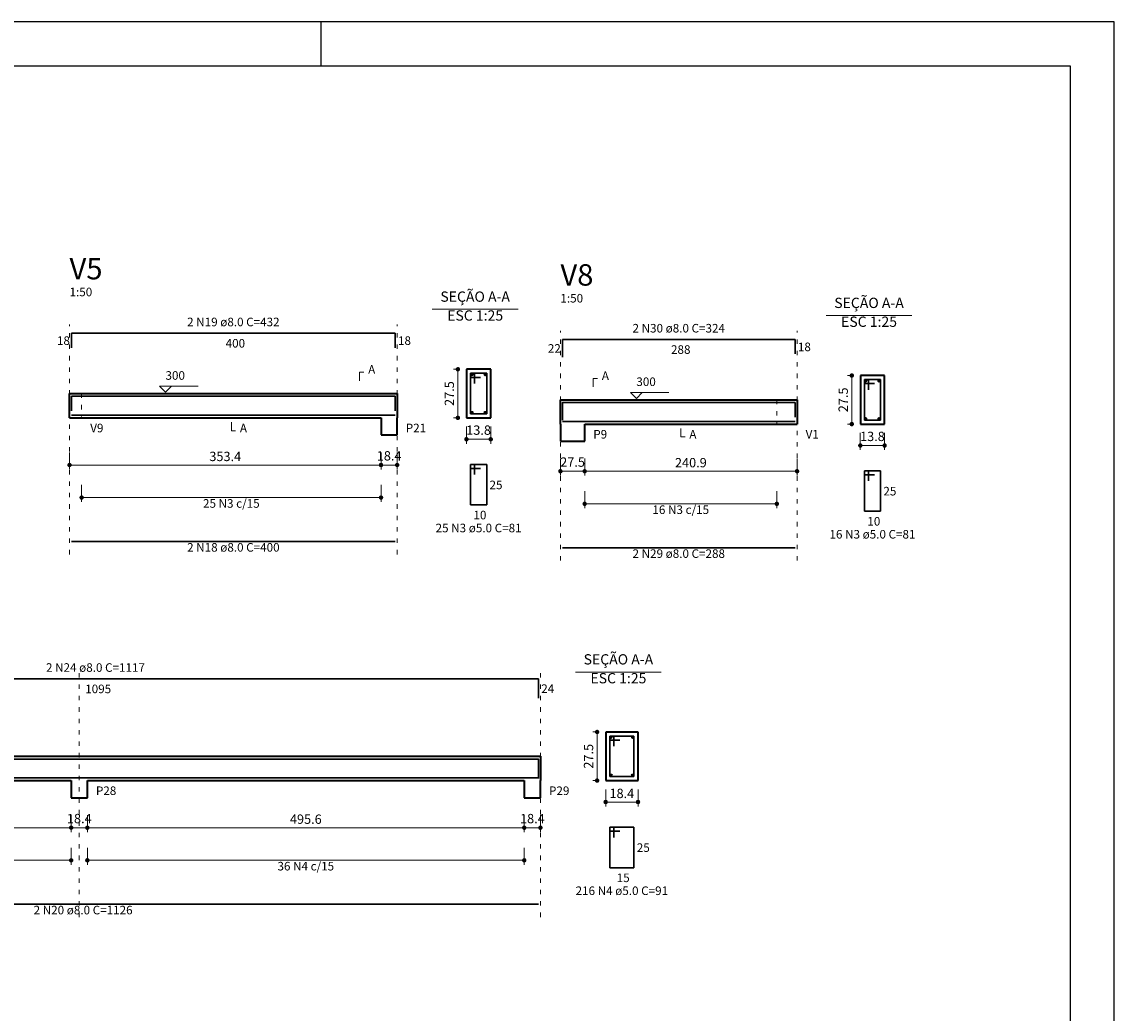
# Model space of a CAD drawing. Units: inches. Extents: x 10136 to 10318, y -2993 to -2847.
# Drawn here: x 10293 to 10318, y -2870 to -2847 of the extents above; entities that cross this region are included whole.
import ezdxf

# ---------------------------------------------------------------- set-up
doc = ezdxf.new("R2010")
doc.units = ezdxf.units.IN
doc.header["$MEASUREMENT"] = 0
doc.linetypes.add('DOT2', pattern=[3.175, 0, -3.175])
for name, color, linetype, lineweight in [('DT-Barras na forma', 2, 'Continuous', 30), ('DT-Barras no corte', 6, 'Continuous', 40), ('DT-Barras rebatidas', 4, 'Continuous', 30), ('DT-Cotas', 9, 'Continuous', 5), ('DT-Forma', 6, 'Continuous', 40), ('DT-Pontilhado', 9, 'DOT2', 5), ('DT-Textos', 7, 'Continuous', 5), ('DT-Título', 3, 'Continuous', 20)]:
    doc.layers.add(name, color=color, linetype=linetype, lineweight=lineweight)
doc.layers.add('FOLHA_PADRÃO', color=1, linetype='Continuous')
doc.styles.add('Arial', font='arial.ttf')
doc.dimstyles.new('UM_25', dxfattribs={"dimtxt": 0.18, "dimasz": 0.1, "dimexe": 0.1, "dimexo": 0.2, "dimgap": 0, "dimtad": 1, "dimtih": 1, "dimtoh": 1, "dimdec": 1, "dimlfac": 25, "dimzin": 0, "dimdsep": 46, "dimtxsty": 'Standard', "dimblk": 'CLOSED', "dimblk1": 'CLOSED', "dimblk2": 'CLOSED', "dimcen": 0.09, "dimdle": 0.1, "dimadec": 1, "dimazin": 2, "dimtfac": 1, "dimtdec": 4, "dimtofl": 0, "dimtmove": 0, "dimatfit": 3, "dimldrblk": 'CLOSED', "dimfxl": 1, "dimtolj": 1, "dimarcsym": 0})
doc.dimstyles.new('UM_50', dxfattribs={"dimtxt": 0.18, "dimasz": 0.1, "dimexe": 0.1, "dimexo": 0.2, "dimgap": 0, "dimtad": 1, "dimtih": 1, "dimtoh": 1, "dimdec": 1, "dimlfac": 50, "dimzin": 0, "dimdsep": 46, "dimtxsty": 'Standard', "dimblk": 'CLOSED', "dimblk1": 'CLOSED', "dimblk2": 'CLOSED', "dimcen": 0.09, "dimdle": 0.1, "dimadec": 1, "dimazin": 2, "dimtfac": 1, "dimtdec": 4, "dimtofl": 0, "dimtmove": 0, "dimatfit": 3, "dimldrblk": 'CLOSED', "dimfxl": 1, "dimtolj": 1, "dimarcsym": 0})

# ---------------------------------------------------------------- blocks, each defined once
blk = doc.blocks.new('DOT')
at = {"color": 0, "linetype": 'ByBlock'}
blk.add_line((-0.5, 0), (-1, 0), dxfattribs=at)
at = {"color": 0, "linetype": 'ByBlock', "const_width": 0.5}
blk.add_lwpolyline([(-0.25, 0, 1), (0.25, 0, 1)], format="xyb", close=True, dxfattribs=at)
blk = doc.blocks.new('*D192')
at = {"layer": 'Defpoints', "color": 0, "transparency": 16777216}
for p in [(10294.066, -2857.022), (10301.133, -2857.022), (10301.133, -2857.508)]:
    blk.add_point(p, dxfattribs=at)
at = {"layer": 'DT-Cotas', "color": 0, "transparency": 16777216}
for p, q in [((10294.066, -2857.222), (10294.066, -2857.608)), ((10301.133, -2857.222), (10301.133, -2857.608)), ((10294.166, -2857.508), (10301.033, -2857.508))]:
    blk.add_line(p, q, dxfattribs=at)
at = {"layer": 'DT-Cotas', "color": 0, "transparency": 16777216, "xscale": 0.1, "yscale": 0.1, "zscale": 0.1, "rotation": 180}
blk.add_blockref('DOT', (10294.066, -2857.508), dxfattribs=at)
at = {"layer": 'DT-Cotas', "color": 0, "transparency": 16777216, "xscale": 0.1, "yscale": 0.1, "zscale": 0.1}
blk.add_blockref('DOT', (10301.133, -2857.508), dxfattribs=at)
at = {"layer": 'DT-Cotas', "transparency": 16777216, "insert": (10297.599, -2857.313), "char_height": 0.2118, "attachment_point": 5, "style": 'Arial'}
blk.add_mtext('\\A1;353.4', dxfattribs=at)
blk = doc.blocks.new('_Closed')
at = {"color": 0, "linetype": 'ByBlock', "lineweight": -2}
for p, q in [((-1, 0.166667), (0, 0)), ((-1, 0.166667), (-1, -0.166667)), ((0, 0), (-1, -0.166667)), ((0, 0), (-1, 0))]:
    blk.add_line(p, q, dxfattribs=at)
blk = doc.blocks.new('_Dot')
at = {"color": 0, "linetype": 'ByBlock', "lineweight": -2}
blk.add_line((-0.5, 0), (-1, 0), dxfattribs=at)
at = {"color": 0, "linetype": 'ByBlock', "const_width": 0.5}
blk.add_lwpolyline([(-0.25, 0, 1), (0.25, 0, 1)], format="xyb", close=True, dxfattribs=at)
blk = doc.blocks.new('*D193')
at = {"layer": 'Defpoints', "color": 0, "transparency": 16777216}
for p in [(10301.133, -2857.022), (10301.5, -2857.022), (10301.5, -2857.508)]:
    blk.add_point(p, dxfattribs=at)
at = {"layer": 'DT-Cotas', "color": 0, "transparency": 16777216}
for p, q in [((10301.133, -2857.222), (10301.133, -2857.608)), ((10301.5, -2857.222), (10301.5, -2857.608)), ((10301.233, -2857.508), (10301.4, -2857.508))]:
    blk.add_line(p, q, dxfattribs=at)
at = {"layer": 'DT-Cotas', "color": 0, "transparency": 16777216, "xscale": 0.1, "yscale": 0.1, "zscale": 0.1, "rotation": 180}
blk.add_blockref('DOT', (10301.133, -2857.508), dxfattribs=at)
at = {"layer": 'DT-Cotas', "color": 0, "transparency": 16777216, "xscale": 0.1, "yscale": 0.1, "zscale": 0.1}
blk.add_blockref('DOT', (10301.5, -2857.508), dxfattribs=at)
at = {"layer": 'DT-Cotas', "transparency": 16777216, "insert": (10301.317, -2857.3), "char_height": 0.2118, "attachment_point": 5, "style": 'Arial'}
blk.add_mtext('\\A1;18.4', dxfattribs=at)
blk = doc.blocks.new('*D194')
at = {"layer": 'Defpoints', "color": 0, "transparency": 16777216}
for p in [(10294.341, -2857.76), (10301.133, -2857.76), (10301.133, -2858.246)]:
    blk.add_point(p, dxfattribs=at)
at = {"layer": 'DT-Cotas', "color": 0, "transparency": 16777216}
for p, q in [((10294.341, -2857.96), (10294.341, -2858.346)), ((10301.133, -2857.96), (10301.133, -2858.346)), ((10294.441, -2858.246), (10301.033, -2858.246))]:
    blk.add_line(p, q, dxfattribs=at)
at = {"layer": 'DT-Cotas', "color": 0, "transparency": 16777216, "xscale": 0.1, "yscale": 0.1, "zscale": 0.1, "rotation": 180}
blk.add_blockref('DOT', (10294.341, -2858.246), dxfattribs=at)
at = {"layer": 'DT-Cotas', "color": 0, "transparency": 16777216, "xscale": 0.1, "yscale": 0.1, "zscale": 0.1}
blk.add_blockref('DOT', (10301.133, -2858.246), dxfattribs=at)
blk = doc.blocks.new('*D195')
at = {"layer": 'Defpoints', "color": 0, "transparency": 16777216}
for p in [(10302.877, -2855.337), (10303.072, -2855.337), (10303.072, -2856.438)]:
    blk.add_point(p, dxfattribs=at)
at = {"layer": 'DT-Cotas', "color": 0, "transparency": 16777216}
for p, q in [((10302.872, -2855.337), (10302.777, -2855.337)), ((10302.877, -2856.338), (10302.877, -2855.437)), ((10302.872, -2856.438), (10302.777, -2856.438))]:
    blk.add_line(p, q, dxfattribs=at)
at = {"layer": 'DT-Cotas', "color": 0, "transparency": 16777216, "xscale": 0.1, "yscale": 0.1, "zscale": 0.1}
for p, rotation in [((10302.877, -2855.337), 90), ((10302.877, -2856.438), 270)]:
    blk.add_blockref('DOT', p, dxfattribs=dict(at, rotation=rotation))
at = {"layer": 'DT-Cotas', "transparency": 16777216, "insert": (10302.683, -2855.888), "char_height": 0.2118, "attachment_point": 5, "rotation": 90, "style": 'Arial'}
blk.add_mtext('\\A1;27.5', dxfattribs=at)
blk = doc.blocks.new('*D196')
at = {"layer": 'Defpoints', "color": 0, "transparency": 16777216}
for p in [(10303.072, -2856.438), (10303.622, -2856.438), (10303.622, -2856.924)]:
    blk.add_point(p, dxfattribs=at)
at = {"layer": 'DT-Cotas', "color": 0, "transparency": 16777216}
for p, q in [((10303.072, -2856.638), (10303.072, -2857.024)), ((10303.622, -2856.638), (10303.622, -2857.024)), ((10303.172, -2856.924), (10303.522, -2856.924))]:
    blk.add_line(p, q, dxfattribs=at)
at = {"layer": 'DT-Cotas', "color": 0, "transparency": 16777216, "xscale": 0.1, "yscale": 0.1, "zscale": 0.1, "rotation": 180}
blk.add_blockref('DOT', (10303.072, -2856.924), dxfattribs=at)
at = {"layer": 'DT-Cotas', "color": 0, "transparency": 16777216, "xscale": 0.1, "yscale": 0.1, "zscale": 0.1}
blk.add_blockref('DOT', (10303.622, -2856.924), dxfattribs=at)
at = {"layer": 'DT-Cotas', "transparency": 16777216, "insert": (10303.347, -2856.717), "char_height": 0.2118, "attachment_point": 5, "style": 'Arial'}
blk.add_mtext('\\A1;13.8', dxfattribs=at)
blk = doc.blocks.new('*D206')
at = {"layer": 'Defpoints', "color": 0, "transparency": 16777216}
for p in [(10284.19, -2865.248), (10294.103, -2865.248), (10294.103, -2865.734)]:
    blk.add_point(p, dxfattribs=at)
at = {"layer": 'DT-Cotas', "color": 0, "transparency": 16777216}
for p, q in [((10284.19, -2865.448), (10284.19, -2865.834)), ((10294.103, -2865.448), (10294.103, -2865.834)), ((10284.29, -2865.734), (10294.003, -2865.734))]:
    blk.add_line(p, q, dxfattribs=at)
at = {"layer": 'DT-Cotas', "color": 0, "transparency": 16777216, "xscale": 0.1, "yscale": 0.1, "zscale": 0.1, "rotation": 180}
blk.add_blockref('DOT', (10284.19, -2865.734), dxfattribs=at)
at = {"layer": 'DT-Cotas', "color": 0, "transparency": 16777216, "xscale": 0.1, "yscale": 0.1, "zscale": 0.1}
blk.add_blockref('DOT', (10294.103, -2865.734), dxfattribs=at)
at = {"layer": 'DT-Cotas', "transparency": 16777216, "insert": (10289.147, -2865.54), "char_height": 0.2118, "attachment_point": 5, "style": 'Arial'}
blk.add_mtext('\\A1;495.6', dxfattribs=at)
blk = doc.blocks.new('*D207')
at = {"layer": 'Defpoints', "color": 0, "transparency": 16777216}
for p in [(10294.103, -2865.248), (10294.47, -2865.248), (10294.47, -2865.734)]:
    blk.add_point(p, dxfattribs=at)
at = {"layer": 'DT-Cotas', "color": 0, "transparency": 16777216}
for p, q in [((10294.103, -2865.448), (10294.103, -2865.834)), ((10294.47, -2865.448), (10294.47, -2865.834)), ((10294.203, -2865.734), (10294.37, -2865.734))]:
    blk.add_line(p, q, dxfattribs=at)
at = {"layer": 'DT-Cotas', "color": 0, "transparency": 16777216, "xscale": 0.1, "yscale": 0.1, "zscale": 0.1, "rotation": 180}
blk.add_blockref('DOT', (10294.103, -2865.734), dxfattribs=at)
at = {"layer": 'DT-Cotas', "color": 0, "transparency": 16777216, "xscale": 0.1, "yscale": 0.1, "zscale": 0.1}
blk.add_blockref('DOT', (10294.47, -2865.734), dxfattribs=at)
at = {"layer": 'DT-Cotas', "transparency": 16777216, "insert": (10294.287, -2865.527), "char_height": 0.2118, "attachment_point": 5, "style": 'Arial'}
blk.add_mtext('\\A1;18.4', dxfattribs=at)
blk = doc.blocks.new('*D208')
at = {"layer": 'Defpoints', "color": 0, "transparency": 16777216}
for p in [(10294.47, -2865.248), (10304.383, -2865.248), (10304.383, -2865.734)]:
    blk.add_point(p, dxfattribs=at)
at = {"layer": 'DT-Cotas', "color": 0, "transparency": 16777216}
for p, q in [((10294.47, -2865.448), (10294.47, -2865.834)), ((10304.383, -2865.448), (10304.383, -2865.834)), ((10294.57, -2865.734), (10304.283, -2865.734))]:
    blk.add_line(p, q, dxfattribs=at)
at = {"layer": 'DT-Cotas', "color": 0, "transparency": 16777216, "xscale": 0.1, "yscale": 0.1, "zscale": 0.1, "rotation": 180}
blk.add_blockref('DOT', (10294.47, -2865.734), dxfattribs=at)
at = {"layer": 'DT-Cotas', "color": 0, "transparency": 16777216, "xscale": 0.1, "yscale": 0.1, "zscale": 0.1}
blk.add_blockref('DOT', (10304.383, -2865.734), dxfattribs=at)
at = {"layer": 'DT-Cotas', "transparency": 16777216, "insert": (10299.427, -2865.54), "char_height": 0.2118, "attachment_point": 5, "style": 'Arial'}
blk.add_mtext('\\A1;495.6', dxfattribs=at)
blk = doc.blocks.new('*D209')
at = {"layer": 'Defpoints', "color": 0, "transparency": 16777216}
for p in [(10304.383, -2865.248), (10304.75, -2865.248), (10304.75, -2865.734)]:
    blk.add_point(p, dxfattribs=at)
at = {"layer": 'DT-Cotas', "color": 0, "transparency": 16777216}
for p, q in [((10304.383, -2865.448), (10304.383, -2865.834)), ((10304.75, -2865.448), (10304.75, -2865.834)), ((10304.483, -2865.734), (10304.65, -2865.734))]:
    blk.add_line(p, q, dxfattribs=at)
at = {"layer": 'DT-Cotas', "color": 0, "transparency": 16777216, "xscale": 0.1, "yscale": 0.1, "zscale": 0.1, "rotation": 180}
blk.add_blockref('DOT', (10304.383, -2865.734), dxfattribs=at)
at = {"layer": 'DT-Cotas', "color": 0, "transparency": 16777216, "xscale": 0.1, "yscale": 0.1, "zscale": 0.1}
blk.add_blockref('DOT', (10304.75, -2865.734), dxfattribs=at)
at = {"layer": 'DT-Cotas', "transparency": 16777216, "insert": (10304.567, -2865.527), "char_height": 0.2118, "attachment_point": 5, "style": 'Arial'}
blk.add_mtext('\\A1;18.4', dxfattribs=at)
blk = doc.blocks.new('*D214')
at = {"layer": 'Defpoints', "color": 0, "transparency": 16777216}
for p in [(10284.19, -2865.987), (10294.103, -2865.987), (10294.103, -2866.473)]:
    blk.add_point(p, dxfattribs=at)
at = {"layer": 'DT-Cotas', "color": 0, "transparency": 16777216}
for p, q in [((10284.19, -2866.187), (10284.19, -2866.573)), ((10294.103, -2866.187), (10294.103, -2866.573)), ((10284.29, -2866.473), (10294.003, -2866.473))]:
    blk.add_line(p, q, dxfattribs=at)
at = {"layer": 'DT-Cotas', "color": 0, "transparency": 16777216, "xscale": 0.1, "yscale": 0.1, "zscale": 0.1, "rotation": 180}
blk.add_blockref('DOT', (10284.19, -2866.473), dxfattribs=at)
at = {"layer": 'DT-Cotas', "color": 0, "transparency": 16777216, "xscale": 0.1, "yscale": 0.1, "zscale": 0.1}
blk.add_blockref('DOT', (10294.103, -2866.473), dxfattribs=at)
blk = doc.blocks.new('*D215')
at = {"layer": 'Defpoints', "color": 0, "transparency": 16777216}
for p in [(10294.47, -2865.987), (10304.383, -2865.987), (10304.383, -2866.473)]:
    blk.add_point(p, dxfattribs=at)
at = {"layer": 'DT-Cotas', "color": 0, "transparency": 16777216}
for p, q in [((10294.47, -2866.187), (10294.47, -2866.573)), ((10304.383, -2866.187), (10304.383, -2866.573)), ((10294.57, -2866.473), (10304.283, -2866.473))]:
    blk.add_line(p, q, dxfattribs=at)
at = {"layer": 'DT-Cotas', "color": 0, "transparency": 16777216, "xscale": 0.1, "yscale": 0.1, "zscale": 0.1, "rotation": 180}
blk.add_blockref('DOT', (10294.47, -2866.473), dxfattribs=at)
at = {"layer": 'DT-Cotas', "color": 0, "transparency": 16777216, "xscale": 0.1, "yscale": 0.1, "zscale": 0.1}
blk.add_blockref('DOT', (10304.383, -2866.473), dxfattribs=at)
blk = doc.blocks.new('*D218')
at = {"layer": 'Defpoints', "color": 0, "transparency": 16777216}
for p in [(10306.036, -2863.563), (10306.23, -2863.563), (10306.23, -2864.665)]:
    blk.add_point(p, dxfattribs=at)
at = {"layer": 'DT-Cotas', "color": 0, "transparency": 16777216}
for p, q in [((10306.03, -2863.563), (10305.936, -2863.563)), ((10306.036, -2864.565), (10306.036, -2863.663)), ((10306.03, -2864.665), (10305.936, -2864.665))]:
    blk.add_line(p, q, dxfattribs=at)
at = {"layer": 'DT-Cotas', "color": 0, "transparency": 16777216, "xscale": 0.1, "yscale": 0.1, "zscale": 0.1}
for p, rotation in [((10306.036, -2863.563), 90), ((10306.036, -2864.665), 270)]:
    blk.add_blockref('DOT', p, dxfattribs=dict(at, rotation=rotation))
at = {"layer": 'DT-Cotas', "transparency": 16777216, "insert": (10305.841, -2864.114), "char_height": 0.2118, "attachment_point": 5, "rotation": 90, "style": 'Arial'}
blk.add_mtext('\\A1;27.5', dxfattribs=at)
blk = doc.blocks.new('*D219')
at = {"layer": 'Defpoints', "color": 0, "transparency": 16777216}
for p in [(10306.23, -2864.665), (10306.964, -2864.665), (10306.964, -2865.151)]:
    blk.add_point(p, dxfattribs=at)
at = {"layer": 'DT-Cotas', "color": 0, "transparency": 16777216}
for p, q in [((10306.23, -2864.865), (10306.23, -2865.251)), ((10306.964, -2864.865), (10306.964, -2865.251)), ((10306.33, -2865.151), (10306.864, -2865.151))]:
    blk.add_line(p, q, dxfattribs=at)
at = {"layer": 'DT-Cotas', "color": 0, "transparency": 16777216, "xscale": 0.1, "yscale": 0.1, "zscale": 0.1, "rotation": 180}
blk.add_blockref('DOT', (10306.23, -2865.151), dxfattribs=at)
at = {"layer": 'DT-Cotas', "color": 0, "transparency": 16777216, "xscale": 0.1, "yscale": 0.1, "zscale": 0.1}
blk.add_blockref('DOT', (10306.964, -2865.151), dxfattribs=at)
at = {"layer": 'DT-Cotas', "transparency": 16777216, "insert": (10306.597, -2864.956), "char_height": 0.2118, "attachment_point": 5, "style": 'Arial'}
blk.add_mtext('\\A1;18.4', dxfattribs=at)
blk = doc.blocks.new('*D226')
at = {"layer": 'Defpoints', "color": 0, "transparency": 16777216}
for p in [(10305.203, -2857.163), (10305.754, -2857.163), (10305.754, -2857.649)]:
    blk.add_point(p, dxfattribs=at)
at = {"layer": 'DT-Cotas', "color": 0, "transparency": 16777216}
for p, q in [((10305.203, -2857.363), (10305.203, -2857.749)), ((10305.754, -2857.363), (10305.754, -2857.749)), ((10305.303, -2857.649), (10305.654, -2857.649))]:
    blk.add_line(p, q, dxfattribs=at)
at = {"layer": 'DT-Cotas', "color": 0, "transparency": 16777216, "xscale": 0.1, "yscale": 0.1, "zscale": 0.1, "rotation": 180}
blk.add_blockref('DOT', (10305.203, -2857.649), dxfattribs=at)
at = {"layer": 'DT-Cotas', "color": 0, "transparency": 16777216, "xscale": 0.1, "yscale": 0.1, "zscale": 0.1}
blk.add_blockref('DOT', (10305.754, -2857.649), dxfattribs=at)
at = {"layer": 'DT-Cotas', "transparency": 16777216, "insert": (10305.479, -2857.442), "char_height": 0.2118, "attachment_point": 5, "style": 'Arial'}
blk.add_mtext('\\A1;27.5', dxfattribs=at)
blk = doc.blocks.new('*D227')
at = {"layer": 'Defpoints', "color": 0, "transparency": 16777216}
for p in [(10305.754, -2857.163), (10310.573, -2857.163), (10310.573, -2857.649)]:
    blk.add_point(p, dxfattribs=at)
at = {"layer": 'DT-Cotas', "color": 0, "transparency": 16777216}
for p, q in [((10305.754, -2857.363), (10305.754, -2857.749)), ((10310.573, -2857.363), (10310.573, -2857.749)), ((10305.854, -2857.649), (10310.473, -2857.649))]:
    blk.add_line(p, q, dxfattribs=at)
at = {"layer": 'DT-Cotas', "color": 0, "transparency": 16777216, "xscale": 0.1, "yscale": 0.1, "zscale": 0.1, "rotation": 180}
blk.add_blockref('DOT', (10305.754, -2857.649), dxfattribs=at)
at = {"layer": 'DT-Cotas', "color": 0, "transparency": 16777216, "xscale": 0.1, "yscale": 0.1, "zscale": 0.1}
blk.add_blockref('DOT', (10310.573, -2857.649), dxfattribs=at)
at = {"layer": 'DT-Cotas', "transparency": 16777216, "insert": (10308.163, -2857.455), "char_height": 0.2118, "attachment_point": 5, "style": 'Arial'}
blk.add_mtext('\\A1;240.9', dxfattribs=at)
blk = doc.blocks.new('*D228')
at = {"layer": 'Defpoints', "color": 0, "transparency": 16777216}
for p in [(10305.754, -2857.902), (10310.114, -2857.902), (10310.114, -2858.388)]:
    blk.add_point(p, dxfattribs=at)
at = {"layer": 'DT-Cotas', "color": 0, "transparency": 16777216}
for p, q in [((10305.754, -2858.102), (10305.754, -2858.488)), ((10310.114, -2858.102), (10310.114, -2858.488)), ((10305.854, -2858.388), (10310.014, -2858.388))]:
    blk.add_line(p, q, dxfattribs=at)
at = {"layer": 'DT-Cotas', "color": 0, "transparency": 16777216, "xscale": 0.1, "yscale": 0.1, "zscale": 0.1, "rotation": 180}
blk.add_blockref('DOT', (10305.754, -2858.388), dxfattribs=at)
at = {"layer": 'DT-Cotas', "color": 0, "transparency": 16777216, "xscale": 0.1, "yscale": 0.1, "zscale": 0.1}
blk.add_blockref('DOT', (10310.114, -2858.388), dxfattribs=at)
blk = doc.blocks.new('*D229')
at = {"layer": 'Defpoints', "color": 0, "transparency": 16777216}
for p in [(10311.814, -2855.479), (10312.008, -2855.479), (10312.008, -2856.58)]:
    blk.add_point(p, dxfattribs=at)
at = {"layer": 'DT-Cotas', "color": 0, "transparency": 16777216}
for p, q in [((10311.808, -2855.479), (10311.714, -2855.479)), ((10311.814, -2856.48), (10311.814, -2855.579)), ((10311.808, -2856.58), (10311.714, -2856.58))]:
    blk.add_line(p, q, dxfattribs=at)
at = {"layer": 'DT-Cotas', "color": 0, "transparency": 16777216, "xscale": 0.1, "yscale": 0.1, "zscale": 0.1}
for p, rotation in [((10311.814, -2855.479), 90), ((10311.814, -2856.58), 270)]:
    blk.add_blockref('DOT', p, dxfattribs=dict(at, rotation=rotation))
at = {"layer": 'DT-Cotas', "transparency": 16777216, "insert": (10311.619, -2856.03), "char_height": 0.2118, "attachment_point": 5, "rotation": 90, "style": 'Arial'}
blk.add_mtext('\\A1;27.5', dxfattribs=at)
blk = doc.blocks.new('*D230')
at = {"layer": 'Defpoints', "color": 0, "transparency": 16777216}
for p in [(10312.008, -2856.58), (10312.559, -2856.58), (10312.559, -2857.066)]:
    blk.add_point(p, dxfattribs=at)
at = {"layer": 'DT-Cotas', "color": 0, "transparency": 16777216}
for p, q in [((10312.008, -2856.78), (10312.008, -2857.166)), ((10312.559, -2856.78), (10312.559, -2857.166)), ((10312.108, -2857.066), (10312.459, -2857.066))]:
    blk.add_line(p, q, dxfattribs=at)
at = {"layer": 'DT-Cotas', "color": 0, "transparency": 16777216, "xscale": 0.1, "yscale": 0.1, "zscale": 0.1, "rotation": 180}
blk.add_blockref('DOT', (10312.008, -2857.066), dxfattribs=at)
at = {"layer": 'DT-Cotas', "color": 0, "transparency": 16777216, "xscale": 0.1, "yscale": 0.1, "zscale": 0.1}
blk.add_blockref('DOT', (10312.559, -2857.066), dxfattribs=at)
at = {"layer": 'DT-Cotas', "transparency": 16777216, "insert": (10312.283, -2856.859), "char_height": 0.2118, "attachment_point": 5, "style": 'Arial'}
blk.add_mtext('\\A1;13.8', dxfattribs=at)
blk = doc.blocks.new('A1')
at = {"layer": 'FOLHA_PADRÃO', "color": 1, "linetype": 'Continuous'}
for points in [[(-58.147, 15.861), (25.953, 15.861), (25.953, 75.261), (-58.147, 75.261), (-58.147, 15.861)], [(7.953, 75.261), (7.953, 74.269)]]:
    blk.add_lwpolyline(points, dxfattribs=at)
at = {"layer": 'FOLHA_PADRÃO', "color": 6, "linetype": 'Continuous'}
blk.add_lwpolyline([(-55.147, 74.261), (24.953, 74.261), (24.953, 16.861), (-55.147, 16.861), (-55.147, 74.261)], dxfattribs=at)

msp = doc.modelspace()

# ---------------------------------------------------------------- linework, layer by layer
at = {"layer": 'DT-Barras na forma'}
for p, q in [((10303.2553, -2855.4288), (10303.1635, -2855.4288)), ((10303.1635, -2855.4288), (10303.1635, -2856.3467)), ((10303.5306, -2855.4288), (10303.1635, -2855.4288)), ((10303.1635, -2855.4288), (10303.1635, -2855.5206)), ((10303.2553, -2855.6583), (10303.2553, -2855.4288)), ((10303.5306, -2856.3467), (10303.5306, -2855.4288)), ((10303.1635, -2855.5206), (10303.393, -2855.5206)), ((10312.1917, -2855.5706), (10312.0999, -2855.5706)), ((10312.0999, -2855.5706), (10312.0999, -2856.4884)), ((10312.4671, -2855.5706), (10312.0999, -2855.5706)), ((10312.0999, -2855.5706), (10312.0999, -2855.6624)), ((10312.0999, -2855.6624), (10312.3294, -2855.6624)), ((10312.1917, -2855.8), (10312.1917, -2855.5706)), ((10312.4671, -2856.4884), (10312.4671, -2855.5706)), ((10303.1635, -2856.3467), (10303.5306, -2856.3467)), ((10312.0999, -2856.4884), (10312.4671, -2856.4884)), ((10306.4135, -2863.6551), (10306.3217, -2863.6551)), ((10306.3217, -2863.6551), (10306.3217, -2864.573)), ((10306.8725, -2863.6551), (10306.3217, -2863.6551)), ((10306.3217, -2863.6551), (10306.3217, -2863.7469)), ((10306.4135, -2863.8846), (10306.4135, -2863.6551)), ((10306.8725, -2864.573), (10306.8725, -2863.6551)), ((10306.3217, -2863.7469), (10306.5512, -2863.7469)), ((10306.3217, -2864.573), (10306.8725, -2864.573))]:
    msp.add_line(p, q, dxfattribs=at)
for points in [[(10294.1114, -2856.2791), (10294.1114, -2855.9501), (10301.4543, -2855.9501), (10301.4543, -2856.2791)], [(10305.2491, -2856.4925), (10305.2491, -2856.0919), (10310.5268, -2856.0919), (10310.5268, -2856.4208)], [(10294.1114, -2856.376), (10301.4543, -2856.376)], [(10305.2491, -2856.5178), (10310.5268, -2856.5178)], [(10284.6052, -2864.1765), (10304.7044, -2864.1765), (10304.7044, -2864.615)], [(10284.0432, -2864.6024), (10304.7044, -2864.6024)]]:
    msp.add_lwpolyline(points, dxfattribs=at)
at = {"layer": 'DT-Barras no corte'}
for centre in [(10303.1965, -2855.4618), (10303.4976, -2855.4618), (10312.133, -2855.6036), (10312.434, -2855.6036), (10303.1965, -2856.3136), (10303.4976, -2856.3136), (10312.133, -2856.4554), (10312.434, -2856.4554), (10306.3548, -2863.6882), (10306.8394, -2863.6882), (10306.3548, -2864.54), (10306.8394, -2864.54)]:
    msp.add_circle(centre, 0.0147, dxfattribs=at)
at = {"layer": 'DT-Barras rebatidas'}
for p, q in [((10294.1114, -2854.8481), (10294.1114, -2854.5192)), ((10294.1114, -2854.5192), (10301.4543, -2854.5192)), ((10301.4543, -2854.5192), (10301.4543, -2854.8481)), ((10305.2491, -2855.0615), (10305.2491, -2854.661)), ((10305.2491, -2854.661), (10310.5268, -2854.661)), ((10310.5268, -2854.661), (10310.5268, -2854.9899)), ((10303.2553, -2857.4968), (10303.1635, -2857.4968)), ((10303.1635, -2857.4968), (10303.1635, -2858.4147)), ((10303.5306, -2857.4968), (10303.1635, -2857.4968)), ((10303.1635, -2857.4968), (10303.1635, -2857.5886)), ((10303.1635, -2857.5886), (10303.393, -2857.5886)), ((10303.2553, -2857.7263), (10303.2553, -2857.4968)), ((10303.5306, -2858.4147), (10303.5306, -2857.4968)), ((10312.1917, -2857.6386), (10312.0999, -2857.6386)), ((10312.0999, -2857.6386), (10312.0999, -2858.5565)), ((10312.4671, -2857.6386), (10312.0999, -2857.6386)), ((10312.0999, -2857.6386), (10312.0999, -2857.7304)), ((10312.1917, -2857.8681), (10312.1917, -2857.6386)), ((10312.4671, -2858.5565), (10312.4671, -2857.6386)), ((10312.0999, -2857.7304), (10312.3294, -2857.7304)), ((10303.1635, -2858.4147), (10303.5306, -2858.4147)), ((10312.0999, -2858.5565), (10312.4671, -2858.5565)), ((10294.1114, -2859.2424), (10301.4543, -2859.2424)), ((10305.2491, -2859.3842), (10310.5268, -2859.3842)), ((10284.6052, -2862.3567), (10304.7044, -2862.3567)), ((10304.7044, -2862.3567), (10304.7044, -2862.7953)), ((10306.4135, -2865.7232), (10306.3217, -2865.7232)), ((10306.3217, -2865.7232), (10306.3217, -2866.641)), ((10306.8725, -2865.7232), (10306.3217, -2865.7232)), ((10306.3217, -2865.7232), (10306.3217, -2865.815)), ((10306.3217, -2865.815), (10306.5512, -2865.815)), ((10306.4135, -2865.9526), (10306.4135, -2865.7232)), ((10306.8725, -2866.641), (10306.8725, -2865.7232)), ((10306.3217, -2866.641), (10306.8725, -2866.641)), ((10284.0432, -2867.4687), (10304.7044, -2867.4687))]:
    msp.add_line(p, q, dxfattribs=at)
at = {"layer": 'DT-Forma'}
for p, q in [((10303.6224, -2855.337), (10303.0717, -2855.337)), ((10303.0717, -2855.337), (10303.0717, -2856.4384)), ((10303.6224, -2856.4384), (10303.6224, -2855.337)), ((10312.5588, -2855.4788), (10312.0081, -2855.4788)), ((10312.0081, -2855.4788), (10312.0081, -2856.5802)), ((10312.5588, -2856.5802), (10312.5588, -2855.4788)), ((10294.0655, -2856.4384), (10294.0655, -2855.8877)), ((10294.0655, -2855.8877), (10294.3409, -2855.8877)), ((10294.3409, -2855.8877), (10301.1331, -2855.8877)), ((10301.1331, -2855.8877), (10301.5002, -2855.8877)), ((10301.5002, -2855.8877), (10301.5002, -2856.4384)), ((10305.2032, -2856.5802), (10305.2032, -2856.0295)), ((10305.2032, -2856.0295), (10305.7539, -2856.0295)), ((10305.7539, -2856.0295), (10310.1138, -2856.0295)), ((10310.1138, -2856.0295), (10310.5727, -2856.0295)), ((10310.5727, -2856.0295), (10310.5727, -2856.5802)), ((10294.0655, -2856.4384), (10294.3409, -2856.4384)), ((10294.3409, -2856.4384), (10301.1331, -2856.4384)), ((10301.1331, -2856.4384), (10301.1331, -2856.8273)), ((10301.5002, -2856.8273), (10301.5002, -2856.4384)), ((10303.0717, -2856.4384), (10303.6224, -2856.4384)), ((10305.2032, -2856.5802), (10305.2032, -2856.969)), ((10305.7539, -2856.969), (10305.7539, -2856.5802)), ((10305.7539, -2856.5802), (10310.1138, -2856.5802)), ((10310.1138, -2856.5802), (10310.5727, -2856.5802)), ((10312.0081, -2856.5802), (10312.5588, -2856.5802)), ((10301.1331, -2856.8273), (10301.5002, -2856.8273)), ((10305.2032, -2856.969), (10305.7539, -2856.969)), ((10306.9642, -2863.5633), (10306.23, -2863.5633)), ((10306.23, -2863.5633), (10306.23, -2864.6648)), ((10306.9642, -2864.6648), (10306.9642, -2863.5633)), ((10284.1901, -2864.1141), (10294.103, -2864.1141)), ((10294.103, -2864.1141), (10294.4702, -2864.1141)), ((10294.4702, -2864.1141), (10304.3831, -2864.1141)), ((10304.3831, -2864.1141), (10304.7503, -2864.1141)), ((10304.7503, -2864.1141), (10304.7503, -2864.6648)), ((10284.1901, -2864.6648), (10294.103, -2864.6648)), ((10294.103, -2864.6648), (10294.103, -2865.0536)), ((10294.4702, -2865.0536), (10294.4702, -2864.6648)), ((10294.4702, -2864.6648), (10304.3831, -2864.6648)), ((10304.3831, -2864.6648), (10304.3831, -2865.0536)), ((10304.7503, -2865.0536), (10304.7503, -2864.6648)), ((10306.23, -2864.6648), (10306.9642, -2864.6648)), ((10294.103, -2865.0536), (10294.4702, -2865.0536)), ((10304.3831, -2865.0536), (10304.7503, -2865.0536))]:
    msp.add_line(p, q, dxfattribs=at)
at = {"layer": 'DT-Pontilhado', "ltscale": 0.05}
for p, q in [((10294.0655, -2859.534), (10294.0655, -2854.3248)), ((10301.5002, -2859.534), (10301.5002, -2854.3248)), ((10305.2032, -2859.6758), (10305.2032, -2854.4666)), ((10310.5727, -2859.6758), (10310.5727, -2854.4666)), ((10294.0655, -2855.8877), (10294.0655, -2856.4384)), ((10294.3409, -2855.8877), (10294.3409, -2856.4384)), ((10310.1138, -2856.0295), (10310.1138, -2856.5802)), ((10310.5727, -2856.0295), (10310.5727, -2856.5802)), ((10294.2866, -2867.7603), (10294.2866, -2862.1623)), ((10304.7503, -2867.7603), (10304.7503, -2862.1623))]:
    msp.add_line(p, q, dxfattribs=at)
at = {"layer": 'DT-Textos'}
for p, q in [((10302.2973, -2853.9762), (10304.2413, -2853.9762)), ((10311.2337, -2854.118), (10313.1777, -2854.118)), ((10305.5473, -2862.2025), (10307.4914, -2862.2025))]:
    msp.add_line(p, q, dxfattribs=at)
for points in [[(10300.6471, -2855.5961), (10300.6471, -2855.4017), (10300.7443, -2855.4017)], [(10296.3785, -2855.7225), (10296.2425, -2855.8586), (10296.1064, -2855.7225), (10296.9812, -2855.7225)], [(10305.9483, -2855.7379), (10305.9483, -2855.5435), (10306.0456, -2855.5435)], [(10307.0619, -2855.8643), (10306.9258, -2856.0003), (10306.7897, -2855.8643), (10307.6646, -2855.8643)], [(10297.737, -2856.5356), (10297.737, -2856.7301), (10297.8342, -2856.7301)], [(10307.9339, -2856.6774), (10307.9339, -2856.8718), (10308.0311, -2856.8718)]]:
    msp.add_lwpolyline(points, dxfattribs=at)

# ---------------------------------------------------------------- block references
msp.add_blockref('A1', (10291.8136, -2922.7189))

# ---------------------------------------------------------------- texts
at = {"layer": 'DT-Barras rebatidas', "color": 7, "line_spacing_factor": 0.9, "style": 'Arial'}
for s, insert, char_height, width, attachment_point in [('2 N19 ø8.0 C=432', (10297.7829, -2854.422), 0.194404, 3.732551, 8), ('2 N30 ø8.0 C=324', (10307.888, -2854.5638), 0.194404, 3.732551, 8), ('18', (10293.781, -2854.8451), 0.1944, 0.466569, 7), ('400', (10297.6076, -2854.9057), 0.1944, 0.699853, 7), ('18', (10301.5186, -2854.8451), 0.1944, 0.466569, 7), ('18', (10310.5911, -2854.9869), 0.1944, 0.466569, 7), ('22', (10304.9187, -2855.0227), 0.1944, 0.466569, 7), ('288', (10307.7127, -2855.0475), 0.1944, 0.699853, 7), ('25', (10303.5948, -2858.1173), 0.1944, 0.466569, 7), ('25', (10312.5315, -2858.2591), 0.1944, 0.466569, 7), ('25 N3 c/15', (10297.737, -2858.5377), 0.1944, 2.332844, 8), ('16 N3 c/15', (10307.9339, -2858.6795), 0.1944, 2.332844, 8), ('10', (10303.2304, -2858.8011), 0.1944, 0.466569, 7), ('10', (10312.1671, -2858.9429), 0.1944, 0.466569, 7), ('25 N3 ø5.0 C=81', (10303.347, -2859.0948), 0.194404, 3.499266, 8), ('16 N3 ø5.0 C=81', (10312.2836, -2859.2366), 0.194404, 3.499266, 8), ('2 N18 ø8.0 C=400', (10297.7829, -2859.5336), 0.194404, 3.732551, 8), ('2 N29 ø8.0 C=288', (10307.888, -2859.6754), 0.194404, 3.732551, 8), ('2 N24 ø8.0 C=1117', (10294.6547, -2862.2592), 0.194404, 3.965835, 8), ('1095', (10294.4215, -2862.7438), 0.1944, 0.933138, 7), ('24', (10304.7686, -2862.7374), 0.1944, 0.466569, 7), ('25', (10306.9366, -2866.3437), 0.1944, 0.466569, 7), ('36 N4 c/15', (10299.4267, -2866.764), 0.1944, 2.332844, 8), ('15', (10306.4804, -2867.0275), 0.1944, 0.466569, 7), ('216 N4 ø5.0 C=91', (10306.597, -2867.3212), 0.194404, 3.732551, 8), ('2 N20 ø8.0 C=1126', (10294.3738, -2867.7599), 0.194404, 3.965835, 8)]:
    msp.add_mtext(s, dxfattribs=dict(at, insert=insert, char_height=char_height, width=width, attachment_point=attachment_point))
at = {"layer": 'DT-Textos', "line_spacing_factor": 0.798, "style": 'Arial'}
for s, insert, char_height, width, attachment_point in [('1:50', (10294.0655, -2853.7419), 0.1944, 0.933138, 7), ('SEÇÃO A-A', (10303.2689, -2853.8786), 0.23328, 2.519472, 8), ('1:50', (10305.2032, -2853.8836), 0.1944, 0.933138, 7), ('SEÇÃO A-A', (10312.2056, -2854.0204), 0.23328, 2.519472, 8), ('ESC 1:25', (10303.2689, -2854.3064), 0.23328, 2.23953, 8), ('ESC 1:25', (10312.2056, -2854.4481), 0.23328, 2.23953, 8), ('300', (10296.2427, -2855.6354), 0.1944, 0.699853, 7), ('A', (10300.8412, -2855.4987), 0.1944, 0.233284, 7), ('A', (10306.1431, -2855.6404), 0.1944, 0.233284, 7), ('300', (10306.9261, -2855.7772), 0.1944, 0.699853, 7), ('V9', (10294.5355, -2856.8268), 0.1944, 0.466569, 7), ('A', (10297.9316, -2856.8268), 0.1944, 0.233284, 7), ('P21', (10301.6948, -2856.8268), 0.1944, 0.699853, 7), ('P9', (10305.9485, -2856.9686), 0.1944, 0.466569, 7), ('A', (10308.1285, -2856.9686), 0.1944, 0.233284, 7), ('V1', (10310.7673, -2856.9686), 0.1944, 0.466569, 7), ('SEÇÃO A-A', (10306.519, -2862.105), 0.23328, 2.519472, 8), ('ESC 1:25', (10306.519, -2862.5327), 0.23328, 2.23953, 8), ('P28', (10294.6648, -2865.0531), 0.1944, 0.699853, 7), ('P29', (10304.9449, -2865.0531), 0.1944, 0.699853, 7)]:
    msp.add_mtext(s, dxfattribs=dict(at, insert=insert, char_height=char_height, width=width, attachment_point=attachment_point))
at = {"layer": 'DT-Título', "char_height": 0.48601, "width": 1.166422, "attachment_point": 7, "line_spacing_factor": 0.798, "style": 'Arial'}
for s, insert in [('V5', (10294.0655, -2853.4501)), ('V8', (10305.2032, -2853.5919))]:
    msp.add_mtext(s, dxfattribs=dict(at, insert=insert))

# ---------------------------------------------------------------- dimensions: what is measured, and where the dimension line sits
at = {"layer": 'DT-Cotas'}
for base, p1, p2, picture, middle in [((10302.8773, -2855.337), (10303.0717, -2856.4384), (10303.0717, -2855.337), '*D195', (10302.6829, -2855.8877)), ((10311.8137, -2855.4788), (10312.0081, -2856.5802), (10312.0081, -2855.4788), '*D229', (10311.6193, -2856.0295)), ((10306.0356, -2863.5633), (10306.23, -2864.6648), (10306.23, -2863.5633), '*D218', (10305.8412, -2864.1141))]:
    dim = msp.add_linear_dim(base=base, p1=p1, p2=p2, angle=90, dimstyle='UM_25', override={"dimtxt": 0.2118, "dimasz": 0.1, "dimexe": 0.1, "dimexo": 0.2, "dimtad": 1, "dimtih": 0, "dimtoh": 0, "dimdec": 1, "dimlfac": 25, "dimzin": 8, "dimtxsty": 'Arial', "dimblk": 'DOT', "dimblk1": 'DOT', "dimblk2": 'DOT', "dimsah": 1, "dimdle": 0.1, "dimse1": 0, "dimse2": 0, "dimclrt": 256, "dimadec": 1, "dimazin": 8, "dimtmove": 2}, dxfattribs=at)
    dim.commit()
    dim.dimension.update_dxf_attribs({"geometry": picture, "text_midpoint": middle, "dimtype": 160, "text_rotation": 90})
for base, p1, p2, dimstyle, override, picture, middle in [((10303.6224, -2856.9245), (10303.0717, -2856.4384), (10303.6224, -2856.4384), 'UM_25', {"dimtxt": 0.2118, "dimasz": 0.1, "dimexe": 0.1, "dimexo": 0.2, "dimtad": 1, "dimtih": 0, "dimtoh": 0, "dimdec": 1, "dimlfac": 25, "dimzin": 8, "dimtxsty": 'Arial', "dimblk": 'DOT', "dimblk1": 'DOT', "dimblk2": 'DOT', "dimsah": 1, "dimdle": 0.1, "dimse1": 0, "dimse2": 0, "dimclrt": 256, "dimadec": 1, "dimazin": 8, "dimtmove": 2}, '*D196', (10303.3471, -2856.7172)), ((10312.5588, -2857.0662), (10312.0081, -2856.5802), (10312.5588, -2856.5802), 'UM_25', {"dimtxt": 0.2118, "dimasz": 0.1, "dimexe": 0.1, "dimexo": 0.2, "dimtad": 1, "dimtih": 0, "dimtoh": 0, "dimdec": 1, "dimlfac": 25, "dimzin": 8, "dimtxsty": 'Arial', "dimblk": 'DOT', "dimblk1": 'DOT', "dimblk2": 'DOT', "dimsah": 1, "dimdle": 0.1, "dimse1": 0, "dimse2": 0, "dimclrt": 256, "dimadec": 1, "dimazin": 8, "dimtmove": 2}, '*D230', (10312.2835, -2856.859)), ((10301.1331, -2857.5077), (10294.0655, -2857.0217), (10301.1331, -2857.0217), 'UM_50', {"dimtxt": 0.2118, "dimasz": 0.1, "dimexe": 0.1, "dimexo": 0.2, "dimtad": 1, "dimtih": 0, "dimtoh": 0, "dimdec": 1, "dimlfac": 50, "dimzin": 8, "dimtxsty": 'Arial', "dimblk": 'DOT', "dimblk1": 'DOT', "dimblk2": 'DOT', "dimsah": 1, "dimdle": 0.1, "dimse1": 0, "dimse2": 0, "dimclrt": 256, "dimadec": 1, "dimazin": 8, "dimtmove": 2}, '*D192', (10297.5993, -2857.3133)), ((10301.5002, -2857.5077), (10301.1331, -2857.0217), (10301.5002, -2857.0217), 'UM_50', {"dimtxt": 0.2118, "dimasz": 0.1, "dimexe": 0.1, "dimexo": 0.2, "dimtad": 1, "dimtih": 0, "dimtoh": 0, "dimdec": 1, "dimlfac": 50, "dimzin": 8, "dimtxsty": 'Arial', "dimblk": 'DOT', "dimblk1": 'DOT', "dimblk2": 'DOT', "dimsah": 1, "dimdle": 0.1, "dimse1": 0, "dimse2": 0, "dimclrt": 256, "dimadec": 1, "dimazin": 8, "dimtmove": 2}, '*D193', (10301.3167, -2857.3004)), ((10305.7539, -2857.6494), (10305.2032, -2857.1634), (10305.7539, -2857.1634), 'UM_50', {"dimtxt": 0.2118, "dimasz": 0.1, "dimexe": 0.1, "dimexo": 0.2, "dimtad": 1, "dimtih": 0, "dimtoh": 0, "dimdec": 1, "dimlfac": 50, "dimzin": 8, "dimtxsty": 'Arial', "dimblk": 'DOT', "dimblk1": 'DOT', "dimblk2": 'DOT', "dimsah": 1, "dimdle": 0.1, "dimse1": 0, "dimse2": 0, "dimclrt": 256, "dimadec": 1, "dimazin": 8, "dimtmove": 2}, '*D226', (10305.4786, -2857.4422)), ((10310.5727, -2857.6494), (10305.7539, -2857.1634), (10310.5727, -2857.1634), 'UM_50', {"dimtxt": 0.2118, "dimasz": 0.1, "dimexe": 0.1, "dimexo": 0.2, "dimtad": 1, "dimtih": 0, "dimtoh": 0, "dimdec": 1, "dimlfac": 50, "dimzin": 8, "dimtxsty": 'Arial', "dimblk": 'DOT', "dimblk1": 'DOT', "dimblk2": 'DOT', "dimsah": 1, "dimdle": 0.1, "dimse1": 0, "dimse2": 0, "dimclrt": 256, "dimadec": 1, "dimazin": 8, "dimtmove": 2}, '*D227', (10308.1633, -2857.455)), ((10306.9642, -2865.1508), (10306.23, -2864.6648), (10306.9642, -2864.6648), 'UM_25', {"dimtxt": 0.2118, "dimasz": 0.1, "dimexe": 0.1, "dimexo": 0.2, "dimtad": 1, "dimtih": 0, "dimtoh": 0, "dimdec": 1, "dimlfac": 25, "dimzin": 8, "dimtxsty": 'Arial', "dimblk": 'DOT', "dimblk1": 'DOT', "dimblk2": 'DOT', "dimsah": 1, "dimdle": 0.1, "dimse1": 0, "dimse2": 0, "dimclrt": 256, "dimadec": 1, "dimazin": 8, "dimtmove": 2}, '*D219', (10306.5971, -2864.9564)), ((10294.103, -2865.734), (10284.1901, -2865.248), (10294.103, -2865.248), 'UM_50', {"dimtxt": 0.2118, "dimasz": 0.1, "dimexe": 0.1, "dimexo": 0.2, "dimtad": 1, "dimtih": 0, "dimtoh": 0, "dimdec": 1, "dimlfac": 50, "dimzin": 8, "dimtxsty": 'Arial', "dimblk": 'DOT', "dimblk1": 'DOT', "dimblk2": 'DOT', "dimsah": 1, "dimdle": 0.1, "dimse1": 0, "dimse2": 0, "dimclrt": 256, "dimadec": 1, "dimazin": 8, "dimtmove": 2}, '*D206', (10289.1466, -2865.5396)), ((10294.4702, -2865.734), (10294.103, -2865.248), (10294.4702, -2865.248), 'UM_50', {"dimtxt": 0.2118, "dimasz": 0.1, "dimexe": 0.1, "dimexo": 0.2, "dimtad": 1, "dimtih": 0, "dimtoh": 0, "dimdec": 1, "dimlfac": 50, "dimzin": 8, "dimtxsty": 'Arial', "dimblk": 'DOT', "dimblk1": 'DOT', "dimblk2": 'DOT', "dimsah": 1, "dimdle": 0.1, "dimse1": 0, "dimse2": 0, "dimclrt": 256, "dimadec": 1, "dimazin": 8, "dimtmove": 2}, '*D207', (10294.2866, -2865.5268)), ((10304.3831, -2865.734), (10294.4702, -2865.248), (10304.3831, -2865.248), 'UM_50', {"dimtxt": 0.2118, "dimasz": 0.1, "dimexe": 0.1, "dimexo": 0.2, "dimtad": 1, "dimtih": 0, "dimtoh": 0, "dimdec": 1, "dimlfac": 50, "dimzin": 8, "dimtxsty": 'Arial', "dimblk": 'DOT', "dimblk1": 'DOT', "dimblk2": 'DOT', "dimsah": 1, "dimdle": 0.1, "dimse1": 0, "dimse2": 0, "dimclrt": 256, "dimadec": 1, "dimazin": 8, "dimtmove": 2}, '*D208', (10299.4267, -2865.5396)), ((10304.7503, -2865.734), (10304.3831, -2865.248), (10304.7503, -2865.248), 'UM_50', {"dimtxt": 0.2118, "dimasz": 0.1, "dimexe": 0.1, "dimexo": 0.2, "dimtad": 1, "dimtih": 0, "dimtoh": 0, "dimdec": 1, "dimlfac": 50, "dimzin": 8, "dimtxsty": 'Arial', "dimblk": 'DOT', "dimblk1": 'DOT', "dimblk2": 'DOT', "dimsah": 1, "dimdle": 0.1, "dimse1": 0, "dimse2": 0, "dimclrt": 256, "dimadec": 1, "dimazin": 8, "dimtmove": 2}, '*D209', (10304.5667, -2865.5268))]:
    dim = msp.add_linear_dim(base=base, p1=p1, p2=p2, dimstyle=dimstyle, override=override, dxfattribs=at)
    dim.commit()
    dim.dimension.update_dxf_attribs({"geometry": picture, "text_midpoint": middle, "dimtype": 160})
for base, p1, p2, picture, middle in [((10301.1331, -2858.2464), (10294.3409, -2857.7604), (10301.1331, -2857.7604), '*D194', (10297.737, -2858.1492)), ((10310.1138, -2858.3882), (10305.7539, -2857.9022), (10310.1138, -2857.9022), '*D228', (10307.9339, -2858.291)), ((10294.103, -2866.4727), (10284.1901, -2865.9867), (10294.103, -2865.9867), '*D214', (10289.1466, -2866.3755)), ((10304.3831, -2866.4727), (10294.4702, -2865.9867), (10304.3831, -2865.9867), '*D215', (10299.4267, -2866.3755))]:
    dim = msp.add_linear_dim(base=base, p1=p1, p2=p2, text=' ', dimstyle='UM_50', override={"dimtxt": 0.2118, "dimasz": 0.1, "dimexe": 0.1, "dimexo": 0.2, "dimtad": 1, "dimtih": 0, "dimtoh": 0, "dimdec": 1, "dimlfac": 50, "dimzin": 8, "dimtxsty": 'Arial', "dimblk": 'DOT', "dimblk1": 'DOT', "dimblk2": 'DOT', "dimsah": 1, "dimdle": 0.1, "dimse1": 0, "dimse2": 0, "dimclrt": 256, "dimadec": 1, "dimazin": 8, "dimtmove": 2}, dxfattribs=at)
    dim.commit()
    dim.dimension.update_dxf_attribs({"geometry": picture, "text_midpoint": middle, "dimtype": 160})

doc.saveas('drawing.dxf')
